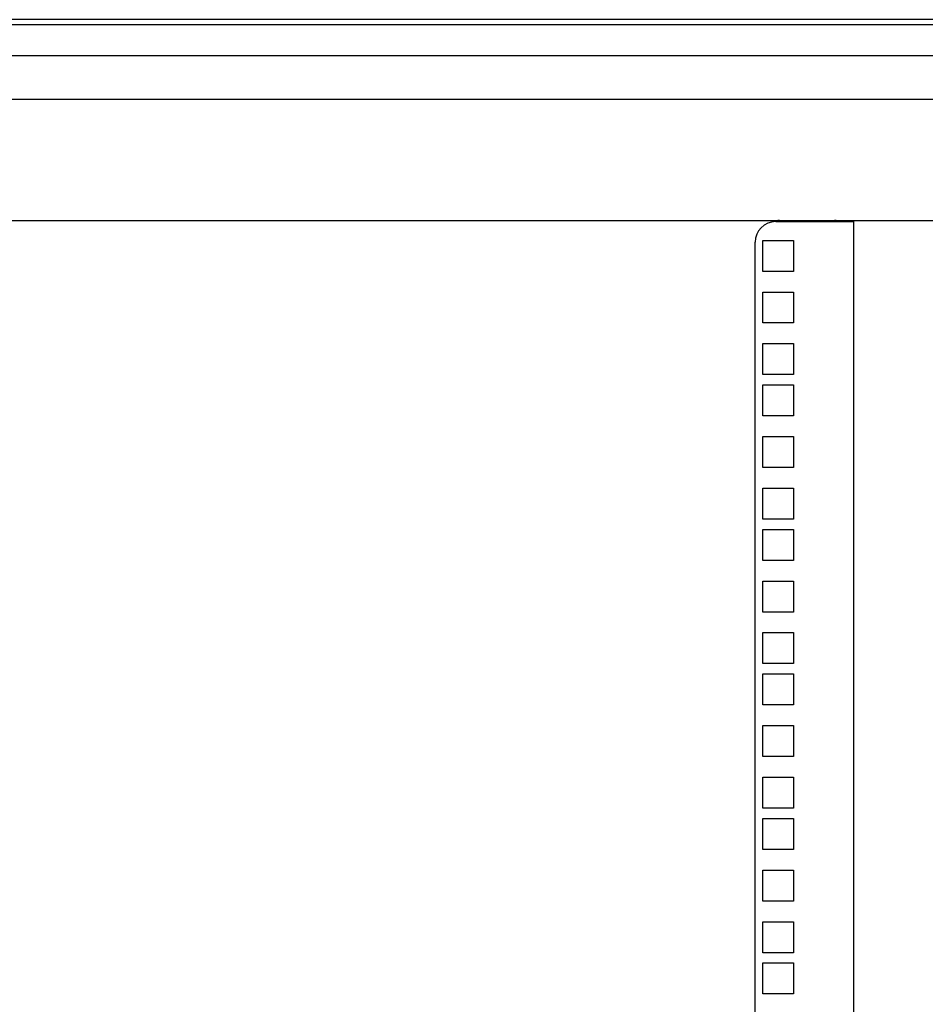
# Model space of a CAD drawing. Units: inches. Extents: x 53 to 231, y -21 to 176.
# Drawn here: x 209 to 220, y 114 to 126 of the extents above; entities that cross this region are included whole.
import ezdxf

# ---------------------------------------------------------------- set-up
doc = ezdxf.new("R2010")
doc.units = ezdxf.units.IN
doc.header["$LTSCALE"] = 8
doc.header["$MEASUREMENT"] = 0

msp = doc.modelspace()

# ---------------------------------------------------------------- linework, layer by layer
for p, q in [((189.637, 126.058), (229.097, 126.058)), ((222.992, 126.118), (195.742, 126.118)), ((190.35, 125.682), (228.68, 125.682)), ((191.637, 125.155), (227.897, 125.155)), ((219.196, 123.683), (199.537, 123.683)), ((218.513, 123.683), (218.511, 123.683)), ((218.513, 123.683), (218.513, 123.683)), ((218.524, 123.672), (219.469, 123.672)), ((218.627, 123.683), (218.627, 123.683)), ((218.63, 123.683), (218.627, 123.683)), ((219.199, 123.683), (219.196, 123.683)), ((219.199, 123.683), (219.199, 123.683)), ((219.313, 123.683), (219.313, 123.683)), ((219.315, 123.683), (219.313, 123.683)), ((226.629, 123.683), (219.315, 123.683)), ((219.469, 101.619), (219.469, 123.672)), ((218.274, 101.619), (218.274, 123.422)), ((218.366, 123.445), (218.741, 123.445)), ((218.366, 123.07), (218.366, 123.445)), ((218.741, 123.445), (218.741, 123.07)), ((218.741, 123.07), (218.366, 123.07)), ((218.366, 122.82), (218.741, 122.82)), ((218.366, 122.445), (218.366, 122.82)), ((218.741, 122.82), (218.741, 122.445)), ((218.741, 122.445), (218.366, 122.445)), ((218.366, 122.195), (218.741, 122.195)), ((218.366, 121.82), (218.366, 122.195)), ((218.741, 122.195), (218.741, 121.82)), ((218.741, 121.82), (218.366, 121.82)), ((218.366, 121.695), (218.741, 121.695)), ((218.366, 121.32), (218.366, 121.695)), ((218.741, 121.695), (218.741, 121.32)), ((218.741, 121.32), (218.366, 121.32)), ((218.366, 121.07), (218.741, 121.07)), ((218.366, 120.695), (218.366, 121.07)), ((218.741, 121.07), (218.741, 120.695)), ((218.741, 120.695), (218.366, 120.695)), ((218.366, 120.445), (218.741, 120.445)), ((218.366, 120.07), (218.366, 120.445)), ((218.741, 120.445), (218.741, 120.07)), ((218.741, 120.07), (218.366, 120.07)), ((218.366, 119.945), (218.741, 119.945)), ((218.366, 119.57), (218.366, 119.945)), ((218.741, 119.945), (218.741, 119.57)), ((218.741, 119.57), (218.366, 119.57)), ((218.366, 119.32), (218.741, 119.32)), ((218.366, 118.945), (218.366, 119.32)), ((218.741, 119.32), (218.741, 118.945)), ((218.741, 118.945), (218.366, 118.945)), ((218.366, 118.695), (218.741, 118.695)), ((218.366, 118.32), (218.366, 118.695)), ((218.741, 118.695), (218.741, 118.32)), ((218.741, 118.32), (218.366, 118.32)), ((218.366, 118.195), (218.741, 118.195)), ((218.366, 117.82), (218.366, 118.195)), ((218.741, 118.195), (218.741, 117.82)), ((218.741, 117.82), (218.366, 117.82)), ((218.366, 117.57), (218.741, 117.57)), ((218.366, 117.195), (218.366, 117.57)), ((218.741, 117.57), (218.741, 117.195)), ((218.741, 117.195), (218.366, 117.195)), ((218.366, 116.945), (218.741, 116.945)), ((218.366, 116.57), (218.366, 116.945)), ((218.741, 116.945), (218.741, 116.57)), ((218.741, 116.57), (218.366, 116.57)), ((218.366, 116.445), (218.741, 116.445)), ((218.366, 116.07), (218.366, 116.445)), ((218.741, 116.445), (218.741, 116.07)), ((218.741, 116.07), (218.366, 116.07)), ((218.366, 115.82), (218.741, 115.82)), ((218.366, 115.445), (218.366, 115.82)), ((218.741, 115.82), (218.741, 115.445)), ((218.741, 115.445), (218.366, 115.445)), ((218.366, 115.195), (218.741, 115.195)), ((218.366, 114.82), (218.366, 115.195)), ((218.741, 115.195), (218.741, 114.82)), ((218.741, 114.82), (218.366, 114.82)), ((218.366, 114.695), (218.741, 114.695)), ((218.366, 114.32), (218.366, 114.695)), ((218.741, 114.695), (218.741, 114.32)), ((218.741, 114.32), (218.366, 114.32))]:
    msp.add_line(p, q)
msp.add_arc((218.524, 123.422), 0.25, 90, 180)
for points, knots in [([(218.511, 123.683), (218.535, 123.683), (218.561, 123.685), (218.587, 123.684), (218.602, 123.684), (218.616, 123.683), (218.63, 123.683)], [-1.9258421, -1.9258421, -1.9258421, -1.9258421, -1.4697621, -1.4697621, -1.4697621, -1.2157505, -1.2157505, -1.2157505, -1.2157505]), ([(218.627, 123.683), (218.603, 123.683), (218.576, 123.685), (218.55, 123.684), (218.538, 123.683), (218.525, 123.683), (218.513, 123.683)], [1.23104, 1.23104, 1.23104, 1.23104, 1.6867167, 1.6867167, 1.6867167, 1.9105526, 1.9105526, 1.9105526, 1.9105526]), ([(219.196, 123.683), (219.221, 123.683), (219.247, 123.685), (219.273, 123.684), (219.288, 123.684), (219.302, 123.683), (219.315, 123.683)], [-1.9258421, -1.9258421, -1.9258421, -1.9258421, -1.4697621, -1.4697621, -1.4697621, -1.2157505, -1.2157505, -1.2157505, -1.2157505]), ([(219.313, 123.683), (219.288, 123.683), (219.262, 123.685), (219.236, 123.684), (219.223, 123.683), (219.211, 123.683), (219.199, 123.683)], [1.23104, 1.23104, 1.23104, 1.23104, 1.6867167, 1.6867167, 1.6867167, 1.9105526, 1.9105526, 1.9105526, 1.9105526])]:
    msp.add_open_spline(points, degree=3, knots=knots)

doc.saveas('drawing.dxf')
